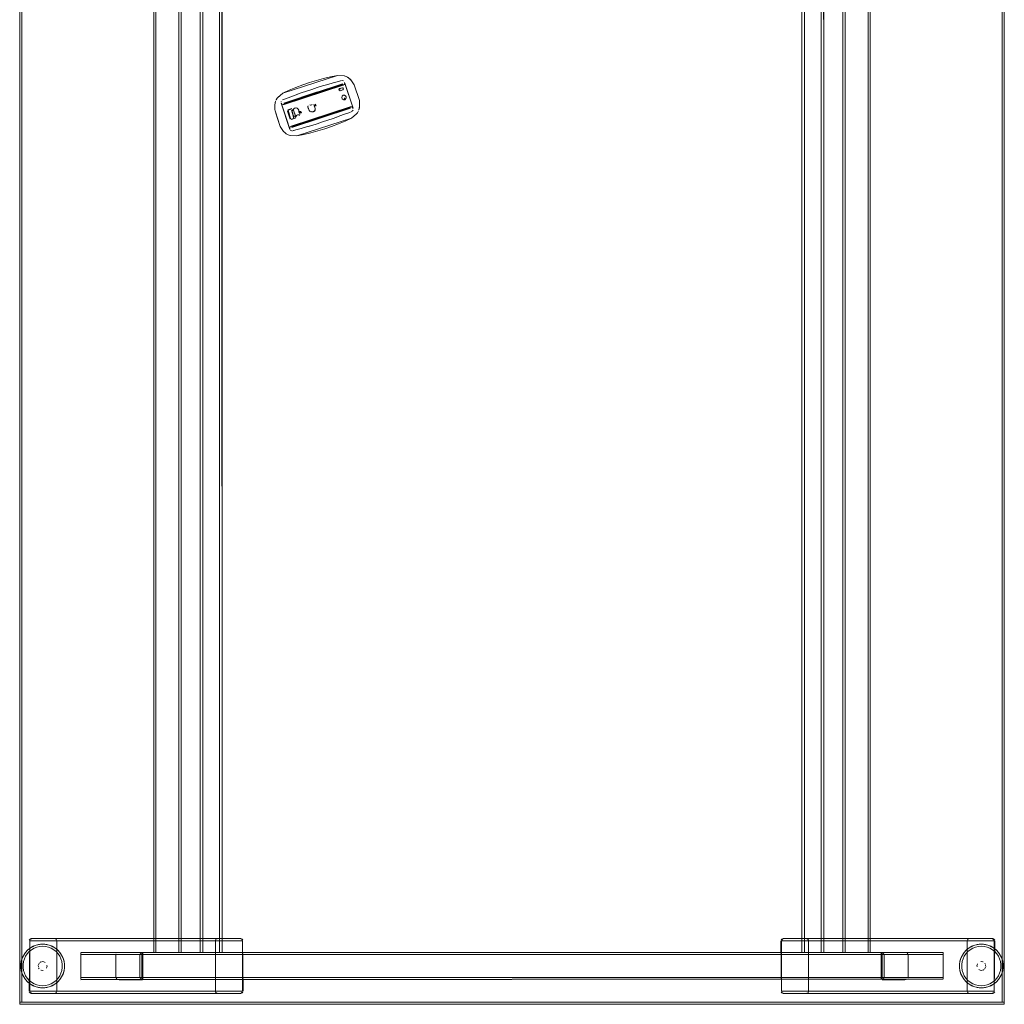
# Model space of a CAD drawing. Units: metres. Extents: x 7.3 to 18.2, y -11.2 to -1.2.
# Drawn here: x 9.3 to 10.2, y -8.1 to -7.2 of the extents above; entities that cross this region are included whole.
import ezdxf

# ---------------------------------------------------------------- set-up
doc = ezdxf.new("R2010")
doc.units = ezdxf.units.M
doc.header["$MEASUREMENT"] = 0

# ---------------------------------------------------------------- blocks, each defined once
blk = doc.blocks.new('ab7c6d27-a12c-450c-b6b2-7598f6c5cbed')
at = {"color": 18, "lineweight": 9, "true_color": 0x000000}
for p, q in [((9.40403, -6.33766), (9.40403, -8.04266)), ((9.42904, -8.04266), (9.42904, -6.33766)), ((10.03425, -6.33766), (10.03425, -8.04266)), ((10.05926, -8.04266), (10.05926, -6.33766)), ((9.58059, -7.24231), (9.57991, -7.24198)), ((9.55387, -7.25623), (9.52301, -7.26634)), ((9.5231, -7.26665), (9.55397, -7.25653)), ((9.57694, -7.24932), (9.52319, -7.26694)), ((9.52329, -7.26731), (9.57707, -7.24969)), ((9.52337, -7.26758), (9.57717, -7.24995)), ((9.57689, -7.24918), (9.55402, -7.25668)), ((9.57881, -7.24806), (9.57945, -7.25002)), ((9.57978, -7.25102), (9.58518, -7.26748)), ((9.52044, -7.26533), (9.52048, -7.26506)), ((9.57886, -7.2626), (9.57892, -7.26249)), ((9.52061, -7.26635), (9.52054, -7.26613)), ((9.52149, -7.26901), (9.52116, -7.26803)), ((9.52667, -7.27359), (9.52666, -7.2735)), ((9.52669, -7.27322), (9.52672, -7.27313)), ((9.52672, -7.27313), (9.52676, -7.27305)), ((9.58378, -7.27015), (9.53001, -7.28778)), ((9.58382, -7.27027), (9.53005, -7.28789)), ((9.53024, -7.28842), (9.58398, -7.27082)), ((9.53035, -7.28872), (9.58406, -7.27112)), ((9.54501, -7.2694), (9.54509, -7.26922)), ((9.54655, -7.27371), (9.5467, -7.27379)), ((9.54686, -7.27386), (9.5467, -7.27379)), ((9.54701, -7.27393), (9.54686, -7.27386)), ((9.54782, -7.27419), (9.54799, -7.27423)), ((9.54963, -7.27431), (9.54991, -7.27424)), ((9.55018, -7.27415), (9.54991, -7.27424)), ((9.56093, -7.27777), (9.58382, -7.27027)), ((9.58385, -7.2704), (9.56097, -7.27789)), ((9.56106, -7.27816), (9.58393, -7.27067)), ((9.53216, -7.28025), (9.5321, -7.28031)), ((9.53231, -7.27973), (9.53231, -7.27983)), ((9.53384, -7.27975), (9.53379, -7.27986)), ((9.52721, -7.28648), (9.52688, -7.28547)), ((9.52449, -7.2939), (9.5251, -7.29437)), ((10.17064, -8.03016), (10.17102, -8.0302)), ((10.16378, -8.03538), (10.1647, -8.03554)), ((9.28685, -8.04269), (9.28702, -8.04247)), ((9.28841, -8.04394), (9.2869, -8.04616)), ((9.39248, -8.04466), (9.3918, -8.04466)), ((9.39303, -8.04466), (9.39248, -8.04466)), ((9.39402, -8.04355), (9.39402, -8.04325)), ((9.40418, -8.04266), (9.40436, -8.04266)), ((9.42743, -8.04266), (9.42845, -8.04266)), ((9.46454, -8.04266), (9.46582, -8.04266)), ((10.01474, -8.04266), (10.01602, -8.04266)), ((10.03441, -8.04266), (10.03459, -8.04266)), ((10.05765, -8.04266), (10.05868, -8.04266)), ((10.06927, -8.04389), (10.06927, -8.04427)), ((9.2994, -8.05262), (9.29916, -8.05294)), ((9.32244, -8.05665), (9.3224, -8.05712)), ((10.14085, -8.05367), (10.14089, -8.0532)), ((10.16389, -8.0577), (10.16413, -8.05738)), ((9.3375, -8.06605), (9.3375, -8.06707)), ((9.39402, -8.06605), (9.39402, -8.06707)), ((9.39402, -8.06643), (9.39402, -8.06605)), ((10.06927, -8.06566), (10.06927, -8.06677)), ((10.06927, -8.06677), (10.06927, -8.06566)), ((10.06927, -8.06677), (10.06927, -8.06707)), ((10.07026, -8.06566), (10.07081, -8.06566)), ((10.07081, -8.06566), (10.07149, -8.06566)), ((10.12579, -8.06566), (10.12579, -8.06677)), ((10.12579, -8.06677), (10.12579, -8.06566)), ((10.17488, -8.06638), (10.17639, -8.06416)), ((9.29951, -8.07494), (9.29859, -8.07478)), ((10.17644, -8.06763), (10.17627, -8.06785)), ((9.29265, -8.08016), (9.29227, -8.08012))]:
    blk.add_line(p, q, dxfattribs=at)
for points in [[(9.28148, -8.08816), (9.28148, -6.29216), (9.28348, -6.29216), (9.28148, -6.29216), (9.28148, -8.08816), (9.28348, -8.08816), (9.28348, -6.29216), (9.28348, -8.08816)], [(9.28348, -8.08816), (9.28348, -6.29216), (10.17981, -6.29216), (9.28348, -6.29216), (9.28348, -8.08816), (10.17981, -8.08816), (10.17981, -6.29216), (10.17981, -8.08816)], [(10.17981, -8.08816), (10.17981, -6.29216), (10.18181, -6.29216), (10.17981, -6.29216), (10.17981, -8.08816), (10.18181, -8.08816), (10.18181, -6.29216), (10.18181, -8.08816)], [(9.57598, -7.24573)], [(9.57667, -7.24569)], [(9.57792, -7.24624)], [(9.57849, -7.24711)], [(9.55392, -7.25638), (9.57678, -7.24889), (9.52306, -7.2665)], [(9.55411, -7.25695), (9.57699, -7.24945), (9.52322, -7.26707)], [(9.55415, -7.25707), (9.57703, -7.24958), (9.52326, -7.26719)], [(9.55422, -7.25729), (9.52332, -7.26741), (9.57711, -7.24979)], [(9.55425, -7.25738), (9.57714, -7.24988), (9.52335, -7.2675)], [(9.57371, -7.25481)], [(9.57377, -7.25474)], [(9.57392, -7.25498)], [(9.57418, -7.25498)], [(9.57687, -7.25433), (9.57465, -7.25506), (9.57687, -7.25433)], [(9.57727, -7.25405)], [(9.51522, -7.26564), (9.5157, -7.26418)], [(9.52044, -7.2656)], [(9.52056, -7.2648)], [(9.52097, -7.26408)], [(9.52174, -7.26351), (9.52465, -7.26236), (9.5294, -7.26055), (9.52465, -7.26236), (9.52187, -7.26344)], [(9.52187, -7.26344), (9.52465, -7.26236), (9.52187, -7.26344)], [(9.52465, -7.26236), (9.5294, -7.26055), (9.53418, -7.2588), (9.5294, -7.26055)], [(9.57606, -7.26128), (9.57624, -7.2602), (9.57606, -7.26128)], [(9.57642, -7.26235), (9.5772, -7.26312)], [(9.5793, -7.25967), (9.57837, -7.25914), (9.57735, -7.25916), (9.57652, -7.25975), (9.57735, -7.25916), (9.57837, -7.25914), (9.5793, -7.25967)], [(9.57808, -7.26062)], [(9.57816, -7.26262)], [(9.57828, -7.26029)], [(9.57955, -7.26272), (9.57871, -7.2633), (9.57955, -7.26272)], [(9.57886, -7.25934)], [(9.57888, -7.26195)], [(9.57896, -7.26236)], [(9.57989, -7.26062), (9.5793, -7.25967), (9.57989, -7.26062), (9.57998, -7.26174), (9.57989, -7.26062)], [(9.57982, -7.26226)], [(9.57989, -7.26062), (9.57998, -7.26174)], [(9.52047, -7.26587)], [(9.52666, -7.2734)], [(9.52672, -7.27273)], [(9.52681, -7.27298)], [(9.52986, -7.27235)], [(9.56083, -7.27746), (9.52994, -7.28759), (9.58373, -7.26996)], [(9.56086, -7.27755), (9.52997, -7.28767), (9.58375, -7.27005)], [(9.53227, -7.27954), (9.53, -7.27261), (9.53227, -7.27954)], [(9.56102, -7.27803), (9.58389, -7.27053), (9.53014, -7.28814)], [(9.53103, -7.27145)], [(9.5339, -7.27914), (9.53159, -7.27208), (9.53387, -7.27902)], [(9.53918, -7.27527), (9.53857, -7.27423), (9.53743, -7.27393), (9.53776, -7.27506), (9.53894, -7.27532)], [(9.54492, -7.26984)], [(9.54496, -7.26954)], [(9.54498, -7.27029)], [(9.54516, -7.27071)], [(9.54535, -7.27095)], [(9.54575, -7.27218)], [(9.54576, -7.27251)], [(9.54578, -7.27193)], [(9.54589, -7.27299)], [(9.54766, -7.27415)], [(9.54815, -7.27425)], [(9.54906, -7.27436)], [(9.5495, -7.27433)], [(9.5499, -7.26706)], [(9.55081, -7.26854)], [(9.55144, -7.26807)], [(9.58619, -7.27319)], [(9.58652, -7.27162)], [(9.58655, -7.27189)], [(9.59177, -7.27185), (9.59206, -7.27032), (9.59219, -7.26845), (9.59214, -7.26953), (9.59194, -7.27109), (9.59155, -7.2726)], [(9.52085, -7.28966), (9.52148, -7.29055), (9.52085, -7.28966), (9.52025, -7.28876), (9.51968, -7.28783), (9.51731, -7.2806), (9.51968, -7.28783), (9.52025, -7.28876)], [(9.52917, -7.28094)], [(9.52945, -7.28136)], [(9.5299, -7.28134), (9.53334, -7.28022)], [(9.53364, -7.28004)], [(9.53372, -7.27996)], [(9.53391, -7.27952)], [(9.52872, -7.29084)], [(9.53004, -7.29175)], [(9.53031, -7.2918)], [(9.53403, -7.29097), (9.53115, -7.29173), (9.53403, -7.29097), (9.53893, -7.28961)], [(9.55407, -7.29178), (9.5604, -7.2898), (9.55407, -7.29178), (9.5477, -7.29359)], [(9.52894, -7.29616), (9.53489, -7.29646)], [(10.00232, -8.03075), (10.00287, -8.03177), (10.00233, -8.03075)], [(10.14851, -8.03075), (10.14795, -8.03177), (10.14849, -8.03075)], [(9.3375, -8.04281)], [(9.39402, -8.04281)], [(9.4287, -8.04266)], [(9.44673, -8.04266)], [(9.99693, -8.04266)], [(10.05893, -8.04266)], [(9.29857, -8.05594), (9.29851, -8.05477)], [(9.29966, -8.05233)], [(9.30503, -8.05207)], [(9.30582, -8.05738)], [(9.30602, -8.05327)], [(10.15727, -8.05705)], [(10.15747, -8.05294)], [(10.15826, -8.05207)], [(10.15891, -8.05163)], [(10.16002, -8.05124)], [(10.16269, -8.05163)], [(10.16473, -8.05438), (10.16478, -8.05555)], [(9.3006, -8.05869)], [(9.30327, -8.05908)], [(9.30438, -8.05869)], [(9.30503, -8.05825)], [(10.15826, -8.05825)], [(10.16363, -8.05799)], [(9.31478, -8.07957), (9.31534, -8.07855), (9.3148, -8.07957)], [(9.46097, -8.07957), (9.46042, -8.07855), (9.46096, -8.07957)], [(9.28148, -8.09016), (9.28148, -8.08816), (10.18181, -8.08816), (9.28148, -8.08816), (9.28148, -8.09016), (10.18181, -8.09016), (10.18181, -8.08816), (10.18181, -8.09016)]]:
    blk.add_lwpolyline(points, close=True, dxfattribs=at)
for points in [[(9.40526, -6.33766), (9.42703, -6.33766), (9.42703, -8.04266)], [(9.42743, -8.04266), (9.40603, -8.04266), (9.40603, -6.33766)], [(9.42845, -8.04266), (9.42703, -8.04266), (9.42703, -6.33766), (9.40603, -6.33766)], [(9.42703, -8.04266), (9.40603, -8.04266), (9.40603, -6.33766)], [(9.44654, -6.33766), (9.44654, -8.04266), (9.44659, -6.33766), (9.44809, -6.33766)], [(9.46405, -8.04266), (9.46405, -6.33766), (9.44855, -6.33766), (9.44696, -6.33766)], [(9.46454, -8.04266), (9.44904, -8.04266), (9.44904, -6.33766)], [(9.46544, -8.04266), (9.46405, -8.04266), (9.46405, -6.33766), (9.44904, -6.33766)], [(9.46405, -8.04266), (9.44904, -8.04266), (9.44904, -6.33766)], [(9.46544, -6.33766), (9.46655, -6.33766), (9.4665, -8.04266)], [(9.46613, -6.33766), (9.46655, -8.04266)], [(9.99674, -6.33766), (9.99674, -8.04266), (9.99679, -6.33766), (9.99828, -6.33766)], [(10.01425, -8.04266), (10.01425, -6.33766), (9.99875, -6.33766), (9.99716, -6.33766)], [(10.01474, -8.04266), (9.99924, -8.04266), (9.99924, -6.33766)], [(10.01564, -8.04266), (10.01425, -8.04266), (10.01425, -6.33766), (9.99924, -6.33766)], [(10.01425, -8.04266), (9.99924, -8.04266), (9.99924, -6.33766)], [(10.01564, -6.33766), (10.01675, -6.33766), (10.0167, -8.04266)], [(10.01633, -6.33766), (10.01675, -8.04266)], [(10.03549, -6.33766), (10.05726, -6.33766), (10.05726, -8.04266)], [(10.05765, -8.04266), (10.03626, -8.04266), (10.03626, -6.33766)], [(10.05868, -8.04266), (10.05726, -8.04266), (10.05726, -6.33766), (10.03626, -6.33766)], [(10.05726, -8.04266), (10.03626, -8.04266), (10.03626, -6.33766)], [(9.51717, -7.26155), (9.52208, -7.25742), (9.5721, -7.24103), (9.57805, -7.24133), (9.57905, -7.24163)], [(9.54031, -7.24984), (9.53411, -7.25215), (9.528, -7.2546), (9.53411, -7.25215), (9.54031, -7.24984), (9.54659, -7.24769), (9.55292, -7.24571), (9.55929, -7.2439)], [(9.57296, -7.24653), (9.57584, -7.24576), (9.57296, -7.24653), (9.56806, -7.24789), (9.57296, -7.24653), (9.57584, -7.24576), (9.57296, -7.24653), (9.56806, -7.24789), (9.56317, -7.2493), (9.56806, -7.24789), (9.56317, -7.2493), (9.5583, -7.25076), (9.55344, -7.25227), (9.5486, -7.25383), (9.54378, -7.25543), (9.53897, -7.25709), (9.5356, -7.25829)], [(9.54031, -7.24984), (9.54659, -7.24769), (9.55292, -7.24571), (9.55929, -7.2439), (9.56566, -7.24226), (9.5721, -7.24103), (9.56566, -7.24226)], [(9.55929, -7.2439), (9.56566, -7.24226), (9.55929, -7.2439), (9.55292, -7.24571), (9.54659, -7.24769), (9.54031, -7.24984)], [(9.57296, -7.24653), (9.56806, -7.24789), (9.56317, -7.2493), (9.5583, -7.25076), (9.56317, -7.2493)], [(9.56566, -7.24226), (9.5721, -7.24103), (9.57805, -7.24133), (9.57921, -7.24169), (9.58059, -7.24231), (9.58189, -7.24312)], [(9.57991, -7.24198), (9.5785, -7.24145), (9.5721, -7.24103)], [(9.5764, -7.24568), (9.57747, -7.24593)], [(9.5764, -7.24568), (9.57747, -7.24593)], [(9.57721, -7.25006), (9.57814, -7.24947), (9.57865, -7.24851), (9.57861, -7.24744), (9.58635, -7.27106)], [(9.57747, -7.24593)], [(9.57861, -7.24744)], [(9.57861, -7.24744), (9.58635, -7.27106), (9.58518, -7.26748)], [(9.57861, -7.24744)], [(9.58125, -7.2427), (9.5825, -7.24359)], [(9.58418, -7.24525), (9.58309, -7.24411), (9.58189, -7.24312)], [(9.5825, -7.24359), (9.58365, -7.24466), (9.58486, -7.24608), (9.58551, -7.24694)], [(9.58418, -7.24525), (9.58486, -7.24608), (9.58418, -7.24525), (9.58309, -7.24411)], [(9.58731, -7.24966), (9.58674, -7.24874), (9.58614, -7.24783), (9.58551, -7.24694), (9.58486, -7.24608), (9.58551, -7.24694), (9.58614, -7.24783), (9.58674, -7.24874), (9.58731, -7.24966), (9.58674, -7.24874), (9.58614, -7.24783), (9.58551, -7.24694)], [(9.52208, -7.25742), (9.528, -7.2546), (9.52208, -7.25742), (9.51747, -7.26118), (9.51684, -7.26202), (9.516, -7.26348)], [(9.52987, -7.2874), (9.5289, -7.28802), (9.52836, -7.28902), (9.52841, -7.29013), (9.52061, -7.26635), (9.52123, -7.26728), (9.52225, -7.26777), (9.52341, -7.26769), (9.57721, -7.25006)], [(9.52208, -7.25742), (9.528, -7.2546), (9.53411, -7.25215), (9.54031, -7.24984)], [(9.57721, -7.25006), (9.52341, -7.26769)], [(9.5356, -7.25829), (9.53418, -7.2588), (9.53897, -7.25709), (9.54378, -7.25543), (9.53897, -7.25709), (9.53418, -7.2588), (9.5294, -7.26055), (9.53418, -7.2588), (9.53897, -7.25709)], [(9.56317, -7.2493), (9.5583, -7.25076), (9.55344, -7.25227), (9.5583, -7.25076), (9.55344, -7.25227), (9.5486, -7.25383), (9.54378, -7.25543), (9.5486, -7.25383), (9.55344, -7.25227), (9.5486, -7.25383), (9.54378, -7.25543), (9.53897, -7.25709)], [(9.57418, -7.25498), (9.57337, -7.25409), (9.574, -7.25306), (9.57621, -7.25233), (9.57732, -7.25279)], [(9.57351, -7.25433)], [(9.57687, -7.25433), (9.57465, -7.25506), (9.57354, -7.2546)], [(9.57488, -7.25338), (9.57383, -7.25326)], [(9.57383, -7.25326)], [(9.57732, -7.25279), (9.57646, -7.25229), (9.574, -7.25306)], [(9.57749, -7.25331), (9.57694, -7.25242), (9.574, -7.25306)], [(9.57425, -7.25312)], [(9.57462, -7.25496)], [(9.57462, -7.25496)], [(9.57488, -7.25338)], [(9.57518, -7.25404)], [(9.57687, -7.25433), (9.57749, -7.25331)], [(9.5787, -7.24824), (9.57832, -7.24925)], [(9.57945, -7.25002), (9.58518, -7.26748), (9.58248, -7.25925)], [(9.59219, -7.26629), (9.59221, -7.26737), (9.59219, -7.26629), (9.59214, -7.2652), (9.59205, -7.26411), (9.58731, -7.24966), (9.59205, -7.26411), (9.59214, -7.2652)], [(9.58731, -7.24966), (9.59205, -7.26411), (9.59214, -7.2652)], [(9.51505, -7.2664), (9.51544, -7.2649)], [(9.516, -7.26348), (9.51674, -7.26216), (9.51747, -7.26118), (9.52208, -7.25742)], [(9.516, -7.26348), (9.51674, -7.26216)], [(9.52066, -7.26454)], [(9.52097, -7.26408)], [(9.5769, -7.25939), (9.57786, -7.25908), (9.5769, -7.25939), (9.57624, -7.2602), (9.57606, -7.26128), (9.57642, -7.26235), (9.5772, -7.26312), (9.57821, -7.26339)], [(9.57624, -7.2602), (9.5769, -7.25939), (9.57624, -7.2602), (9.57606, -7.26128)], [(9.57624, -7.2602), (9.57606, -7.26128), (9.57642, -7.26235)], [(9.57618, -7.26184)], [(9.5769, -7.25939), (9.57786, -7.25908), (9.57886, -7.25934), (9.57965, -7.26011), (9.58, -7.26118), (9.57982, -7.26226), (9.57917, -7.26307), (9.57821, -7.26339)], [(9.5772, -7.26312)], [(9.57739, -7.26044)], [(9.57739, -7.26044)], [(9.57871, -7.2633), (9.57955, -7.26272), (9.57871, -7.2633), (9.57769, -7.26333)], [(9.57871, -7.2633), (9.57769, -7.26333)], [(9.57775, -7.25962)], [(9.57797, -7.26068)], [(9.57797, -7.26068)], [(9.57865, -7.26275), (9.5781, -7.26186)], [(9.57826, -7.26001)], [(9.57831, -7.26171)], [(9.57886, -7.2626), (9.57843, -7.26169)], [(9.57852, -7.26277)], [(9.57865, -7.26275)], [(9.59219, -7.26629), (9.59214, -7.2652), (9.59219, -7.26629), (9.59221, -7.26737), (9.59219, -7.26845), (9.59221, -7.26737), (9.59219, -7.26845)], [(9.51968, -7.28783), (9.51494, -7.27338), (9.51485, -7.27229), (9.5148, -7.27121), (9.51478, -7.27012), (9.5148, -7.26904)], [(9.51731, -7.2806), (9.51494, -7.27338), (9.51485, -7.27229), (9.5148, -7.27121), (9.51478, -7.27012), (9.5148, -7.26904)], [(9.51731, -7.2806), (9.51494, -7.27338), (9.51485, -7.27229), (9.5148, -7.27121), (9.51478, -7.27012), (9.5148, -7.26904)], [(9.5148, -7.26904), (9.51485, -7.26796), (9.51505, -7.2664), (9.51485, -7.26796), (9.5148, -7.26904), (9.51485, -7.26796), (9.51505, -7.2664)], [(9.52858, -7.29061), (9.52061, -7.26635), (9.52116, -7.26803)], [(9.52123, -7.26728), (9.52061, -7.26635)], [(9.52149, -7.26901), (9.52688, -7.28547), (9.52181, -7.27001), (9.52451, -7.27824)], [(9.52181, -7.27001), (9.52841, -7.29013)], [(9.52197, -7.2677)], [(9.52283, -7.2678)], [(9.52644, -7.2735)], [(9.52644, -7.2735), (9.52877, -7.28069)], [(9.52648, -7.27313)], [(9.52895, -7.28103), (9.52649, -7.27375)], [(9.52658, -7.27291)], [(9.52905, -7.2808), (9.5267, -7.27369)], [(9.5267, -7.27369), (9.52897, -7.28062)], [(9.52681, -7.27266), (9.53046, -7.27143)], [(9.52694, -7.27286), (9.52897, -7.28062)], [(9.53046, -7.27143), (9.52702, -7.27256)], [(9.52914, -7.27212), (9.5271, -7.27278), (9.52914, -7.27212), (9.5271, -7.27278)], [(9.5296, -7.28751), (9.58367, -7.26977)], [(9.52973, -7.27222)], [(9.58645, -7.27136), (9.58595, -7.27036), (9.58504, -7.26977), (9.58394, -7.2697), (9.52987, -7.2874)], [(9.53203, -7.28037), (9.53, -7.27261)], [(9.56116, -7.27846), (9.5303, -7.28857), (9.58402, -7.27097)], [(9.53052, -7.27378), (9.5306, -7.27489), (9.53118, -7.27577), (9.53129, -7.27678), (9.53163, -7.27783)], [(9.53233, -7.27833), (9.53154, -7.2777), (9.5313, -7.27663), (9.5311, -7.27561), (9.53053, -7.27473), (9.53054, -7.27371), (9.53105, -7.27278), (9.53177, -7.27195)], [(9.53735, -7.27765), (9.53762, -7.27649), (9.53739, -7.27528), (9.53673, -7.27426), (9.5367, -7.27297), (9.53615, -7.2718), (9.53517, -7.27101), (9.53398, -7.27084), (9.53283, -7.27114), (9.53187, -7.27186), (9.53115, -7.27263), (9.5306, -7.27356)], [(9.53133, -7.27165)], [(9.53155, -7.27196)], [(9.53187, -7.27186), (9.53283, -7.27114)], [(9.53339, -7.27093), (9.53458, -7.27087), (9.5357, -7.27135)], [(9.53619, -7.27187), (9.5367, -7.27297), (9.53673, -7.27426)], [(9.53673, -7.27426), (9.53739, -7.27528), (9.53762, -7.27649)], [(9.5372, -7.27396), (9.53836, -7.27411), (9.53928, -7.27494)], [(9.53918, -7.27527), (9.53798, -7.27519), (9.53721, -7.27451)], [(9.54493, -7.26999), (9.54527, -7.26888)], [(9.54701, -7.27393), (9.54606, -7.27328), (9.54575, -7.27218), (9.54555, -7.27119), (9.54498, -7.27029)], [(9.54527, -7.26888)], [(9.54527, -7.26888)], [(9.54555, -7.27119)], [(9.5456, -7.27127)], [(9.54572, -7.27159)], [(9.54574, -7.27168)], [(9.54574, -7.27168)], [(9.54581, -7.2681)], [(9.54641, -7.27362)], [(9.54641, -7.27362)], [(9.54785, -7.26829), (9.54686, -7.26803), (9.54785, -7.26829)], [(9.54686, -7.26803)], [(9.54849, -7.26812), (9.54718, -7.26819)], [(9.54733, -7.27405), (9.54832, -7.27428)], [(9.54785, -7.26829), (9.54902, -7.2677)], [(9.54818, -7.26824)], [(9.54848, -7.27429), (9.54963, -7.27431)], [(9.54921, -7.26742)], [(9.55029, -7.26748)], [(9.55137, -7.27326), (9.55044, -7.27403)], [(9.55108, -7.26992), (9.55087, -7.26883), (9.55046, -7.26772)], [(9.55046, -7.26772)], [(9.5509, -7.26912)], [(9.55092, -7.27372), (9.55163, -7.27281), (9.5518, -7.27161), (9.55144, -7.27042), (9.5518, -7.27161)], [(9.55108, -7.26992)], [(9.5511, -7.26924)], [(9.55113, -7.26949), (9.55131, -7.26828)], [(9.55113, -7.26949)], [(9.55173, -7.27252), (9.55113, -7.27353)], [(9.55173, -7.27252), (9.55176, -7.2713), (9.55128, -7.27016)], [(9.55241, -7.26749), (9.55144, -7.26807)], [(9.5518, -7.27161), (9.55163, -7.27281)], [(9.55163, -7.27281)], [(9.55243, -7.26822), (9.55194, -7.26927)], [(9.55231, -7.26868)], [(9.55231, -7.26868)], [(9.55241, -7.26749)], [(9.58234, -7.27514), (9.57759, -7.27694), (9.58234, -7.27514), (9.58512, -7.27405)], [(9.58234, -7.27514), (9.58512, -7.27405), (9.58234, -7.27514), (9.58512, -7.27405)], [(9.58422, -7.26966)], [(9.58478, -7.2697)], [(9.58554, -7.27001)], [(9.58561, -7.27378), (9.58633, -7.27295)], [(9.58561, -7.27378), (9.58633, -7.27295)], [(9.58595, -7.27036)], [(9.58634, -7.27293)], [(9.58645, -7.27136)], [(9.59025, -7.27534), (9.58952, -7.27631), (9.59025, -7.27534), (9.59099, -7.27402)], [(9.59025, -7.27534), (9.59099, -7.27402)], [(9.59129, -7.27332), (9.59064, -7.27469)], [(9.59219, -7.26845), (9.59214, -7.26953), (9.59194, -7.27109), (9.59155, -7.2726)], [(9.52895, -7.28103)], [(9.52923, -7.28127)], [(9.52983, -7.28111), (9.53187, -7.28044), (9.52983, -7.28111), (9.53187, -7.28044)], [(9.53215, -7.27824), (9.53326, -7.27868)], [(9.53228, -7.28001)], [(9.53228, -7.28001)], [(9.53423, -7.27888), (9.53307, -7.27863)], [(9.53403, -7.27886), (9.53455, -7.27782), (9.53539, -7.27715)], [(9.53536, -7.27715), (9.53455, -7.27782), (9.53423, -7.27888)], [(9.53489, -7.29646), (9.58491, -7.28007), (9.57899, -7.2829), (9.57288, -7.28534), (9.56668, -7.28765)], [(9.53675, -7.27721), (9.5357, -7.27706), (9.53675, -7.27721)], [(9.53675, -7.27721)], [(9.56321, -7.28206), (9.55839, -7.28367), (9.55355, -7.28523), (9.55839, -7.28367), (9.56321, -7.28206), (9.55839, -7.28367), (9.55355, -7.28523), (9.54869, -7.28674), (9.55355, -7.28523), (9.55839, -7.28367), (9.56321, -7.28206), (9.56802, -7.2804), (9.56321, -7.28206), (9.56802, -7.2804), (9.57139, -7.2792)], [(9.56321, -7.28206), (9.56802, -7.2804), (9.57281, -7.2787), (9.57759, -7.27694)], [(9.57139, -7.2792), (9.57281, -7.2787), (9.56802, -7.2804), (9.57281, -7.2787), (9.57759, -7.27694), (9.57281, -7.2787), (9.57759, -7.27694), (9.58234, -7.27514), (9.57759, -7.27694)], [(9.59025, -7.27534), (9.58952, -7.27631), (9.58491, -7.28007), (9.57899, -7.2829), (9.57288, -7.28534), (9.57899, -7.2829), (9.58491, -7.28007), (9.58952, -7.27631), (9.58491, -7.28007)], [(9.52213, -7.29141), (9.52148, -7.29055), (9.52213, -7.29141), (9.52281, -7.29225), (9.52213, -7.29141), (9.52148, -7.29055), (9.52085, -7.28966), (9.52025, -7.28876), (9.51968, -7.28783)], [(9.5239, -7.29339), (9.52281, -7.29225), (9.52213, -7.29141)], [(9.5251, -7.29437), (9.5264, -7.29518), (9.5251, -7.29437), (9.5239, -7.29339), (9.52281, -7.29225), (9.5239, -7.29339)], [(9.52841, -7.29013), (9.52836, -7.28902), (9.5289, -7.28802)], [(9.52841, -7.29013)], [(9.52907, -7.29125)], [(9.52907, -7.29125), (9.53004, -7.29175)], [(9.53004, -7.29175), (9.52907, -7.29125)], [(9.53087, -7.29179), (9.53403, -7.29097), (9.53893, -7.28961), (9.54382, -7.2882), (9.54869, -7.28674), (9.55355, -7.28523), (9.54869, -7.28674)], [(9.53101, -7.29176)], [(9.54526, -7.28776), (9.54382, -7.2882), (9.53893, -7.28961), (9.53403, -7.29097), (9.53115, -7.29173)], [(9.56668, -7.28765), (9.5604, -7.2898), (9.56668, -7.28765), (9.57288, -7.28534), (9.56668, -7.28765), (9.5604, -7.2898), (9.55407, -7.29178), (9.5477, -7.29359), (9.54133, -7.29524), (9.53489, -7.29646), (9.54133, -7.29524), (9.5477, -7.29359)], [(9.54526, -7.28776), (9.54869, -7.28674), (9.54382, -7.2882), (9.53893, -7.28961), (9.54382, -7.2882), (9.54869, -7.28674)], [(9.52708, -7.29552), (9.52574, -7.2948)], [(9.53489, -7.29646), (9.52894, -7.29616), (9.52778, -7.29581), (9.5264, -7.29518), (9.52778, -7.29581)], [(9.52778, -7.29581)], [(9.5477, -7.29359), (9.54133, -7.29524), (9.53489, -7.29646)], [(9.29021, -8.03139), (9.29095, -8.0305), (9.29208, -8.03016)], [(9.29125, -8.03075), (9.29071, -8.03177), (9.29067, -8.07816)], [(9.29125, -8.03075)], [(9.29265, -8.03016), (9.29155, -8.0305)], [(9.29189, -8.03031), (9.46236, -8.03016)], [(9.3145, -8.0305), (9.3134, -8.03016), (9.29208, -8.03016)], [(9.31447, -8.0305), (9.31335, -8.03016), (9.29265, -8.03016)], [(9.29265, -8.03016), (9.3134, -8.03016)], [(9.46042, -8.03177), (9.46096, -8.03075), (9.46197, -8.0302), (9.48311, -8.03016), (9.3134, -8.03016)], [(9.31379, -8.0302), (9.3148, -8.03075)], [(9.31478, -8.03075)], [(9.46097, -8.03075)], [(9.46126, -8.0305), (9.46235, -8.03016), (9.48367, -8.03016)], [(9.46128, -8.0305), (9.4624, -8.03016), (9.4831, -8.03016)], [(9.4831, -8.03016), (9.4842, -8.0305)], [(9.48311, -8.03016), (9.4842, -8.0305)], [(9.48555, -8.03139), (9.4848, -8.0305), (9.48367, -8.03016)], [(9.4842, -8.0305)], [(9.97849, -8.0305), (9.97774, -8.03139)], [(9.97909, -8.0305), (9.97836, -8.03139)], [(9.97849, -8.0305), (9.97962, -8.03016)], [(9.97909, -8.0305), (9.98019, -8.03016)], [(9.97909, -8.0305), (9.98018, -8.03016)], [(9.97962, -8.03016), (10.00089, -8.03016), (10.00203, -8.0305)], [(10.14849, -8.03075), (10.1495, -8.0302), (9.98018, -8.03016), (10.00093, -8.03016)], [(10.00132, -8.0302), (9.98019, -8.03016)], [(10.14989, -8.03016), (10.17064, -8.03016), (10.00093, -8.03016)], [(10.00276, -8.03139), (10.00203, -8.0305)], [(10.17121, -8.03016), (10.14994, -8.03016), (10.14879, -8.0305)], [(10.14951, -8.0302), (10.17064, -8.03016)], [(10.17174, -8.0305), (10.17064, -8.03016)], [(10.17204, -8.03075), (10.17102, -8.0302)], [(10.17234, -8.0305), (10.17121, -8.03016)], [(10.17174, -8.0305), (10.17247, -8.03139)], [(10.17234, -8.0305), (10.17308, -8.03139)], [(9.29306, -8.03752), (9.29483, -8.03668), (9.29668, -8.03602), (9.29381, -8.03714), (9.29122, -8.03864), (9.28888, -8.0405), (9.28685, -8.04269), (9.28516, -8.04516), (9.28387, -8.04785)], [(9.28585, -8.04405), (9.28702, -8.04247), (9.28834, -8.04102), (9.2898, -8.0397)], [(9.3103, -8.03894), (9.3078, -8.03796), (9.30517, -8.03736), (9.30249, -8.03716), (9.29981, -8.03736), (9.29718, -8.03796), (9.29468, -8.03894), (9.29235, -8.04029), (9.29024, -8.04197), (9.28841, -8.04394)], [(9.29137, -8.03853), (9.2898, -8.0397), (9.28888, -8.0405)], [(9.29306, -8.03752), (9.29137, -8.03853), (9.2898, -8.0397)], [(9.29067, -8.07816), (9.29067, -8.03216), (9.29005, -8.07816)], [(9.29021, -8.03139)], [(9.29101, -8.03105), (9.29067, -8.03216)], [(9.46038, -8.03216), (9.46038, -8.07816), (9.29067, -8.07816), (9.29101, -8.07927)], [(9.29067, -8.03216), (9.46038, -8.03216)], [(9.29306, -8.03752), (9.29483, -8.03668), (9.29659, -8.03605)], [(9.30547, -8.03538), (9.30249, -8.03516), (9.29951, -8.03538), (9.29659, -8.03605), (9.29859, -8.03554), (9.30053, -8.03526)], [(9.30053, -8.03526), (9.29951, -8.03538)], [(9.30053, -8.03526), (9.30249, -8.03516), (9.30445, -8.03526), (9.30639, -8.03554)], [(9.30053, -8.03526), (9.30249, -8.03516), (9.30445, -8.03526), (9.30547, -8.03538)], [(9.30547, -8.03538), (9.30839, -8.03605), (9.31117, -8.03714), (9.31376, -8.03864)], [(9.30639, -8.03554), (9.3083, -8.03602), (9.31015, -8.03668)], [(9.31192, -8.03752), (9.31015, -8.03668), (9.30839, -8.03605)], [(9.31796, -8.04247), (9.31664, -8.04102), (9.31518, -8.0397), (9.31361, -8.03853), (9.31192, -8.03752), (9.31015, -8.03668)], [(9.3103, -8.03894), (9.31263, -8.04029), (9.31474, -8.04197)], [(9.31361, -8.03853), (9.31518, -8.0397)], [(9.31813, -8.04269), (9.3161, -8.0405), (9.31376, -8.03864)], [(9.31504, -8.03105)], [(9.31538, -8.03216), (9.31504, -8.03105)], [(9.31518, -8.0397), (9.3161, -8.0405)], [(9.31522, -8.03139)], [(9.31537, -8.07816), (9.31537, -8.03216)], [(9.48508, -8.07816), (9.48508, -8.03216), (9.31538, -8.03216), (9.31538, -8.07816), (9.48508, -8.07816), (9.48475, -8.07927)], [(9.46038, -8.07816), (9.46038, -8.03216)], [(9.46053, -8.03139)], [(9.46071, -8.03105)], [(9.48475, -8.03105), (9.48508, -8.03216)], [(9.48475, -8.03105), (9.48508, -8.03216)], [(9.48508, -8.07816), (9.48508, -8.03216), (9.4857, -8.07816)], [(9.48555, -8.03139)], [(9.97821, -8.03216), (9.97821, -8.07816), (9.97759, -8.03216)], [(9.97763, -8.03177)], [(9.97821, -8.03216), (9.97821, -8.07816), (10.14791, -8.07816), (10.14791, -8.03216), (9.97821, -8.03216), (9.97854, -8.03105)], [(9.97854, -8.03105)], [(10.00291, -8.07816), (10.00291, -8.03216), (10.17262, -8.03216), (10.17228, -8.03105)], [(10.00291, -8.03216), (10.00291, -8.07816)], [(10.00291, -8.03216)], [(10.14516, -8.04269), (10.14719, -8.0405), (10.14953, -8.03864), (10.15212, -8.03714), (10.1549, -8.03605), (10.1569, -8.03554), (10.15884, -8.03526)], [(10.14533, -8.04247), (10.14665, -8.04102), (10.14811, -8.0397), (10.14969, -8.03853)], [(10.14811, -8.0397), (10.14719, -8.0405)], [(10.14791, -8.03216)], [(10.14792, -8.03216), (10.14792, -8.07816)], [(10.14806, -8.03139)], [(10.14969, -8.03853), (10.14811, -8.0397)], [(10.17349, -8.0397), (10.17192, -8.03853), (10.17023, -8.03752), (10.16846, -8.03668), (10.16661, -8.03602), (10.16378, -8.03538), (10.1608, -8.03516), (10.15782, -8.03538), (10.1549, -8.03605), (10.15314, -8.03668), (10.15137, -8.03752), (10.14969, -8.03853)], [(10.1608, -8.03716), (10.15812, -8.03736), (10.15549, -8.03796), (10.15299, -8.03894), (10.15066, -8.04029)], [(10.15137, -8.03752), (10.15314, -8.03668), (10.1549, -8.03605)], [(10.15884, -8.03526), (10.15782, -8.03538)], [(10.1647, -8.03554), (10.16276, -8.03526), (10.1608, -8.03516), (10.15884, -8.03526)], [(10.16378, -8.03538), (10.16276, -8.03526), (10.1608, -8.03516), (10.15884, -8.03526)], [(10.17639, -8.04616), (10.17488, -8.04394), (10.17305, -8.04197), (10.17094, -8.04029), (10.16861, -8.03894), (10.16611, -8.03796), (10.16348, -8.03736), (10.1608, -8.03716)], [(10.1647, -8.03554), (10.1667, -8.03605), (10.16948, -8.03714), (10.17207, -8.03864), (10.17441, -8.0405), (10.17644, -8.04269), (10.17813, -8.04516)], [(10.17023, -8.03752), (10.16846, -8.03668), (10.1667, -8.03605)], [(10.17192, -8.03853), (10.17349, -8.0397)], [(10.17204, -8.07957), (10.17258, -8.07855), (10.17262, -8.03216)], [(10.17262, -8.03216), (10.17262, -8.07816), (10.17324, -8.03216)], [(10.1732, -8.03177)], [(10.17995, -8.04935), (10.17928, -8.04751), (10.17845, -8.04573), (10.17744, -8.04405), (10.17627, -8.04247), (10.17495, -8.04102), (10.17349, -8.0397)], [(10.17349, -8.0397), (10.17441, -8.0405)], [(9.28585, -8.04405), (9.28484, -8.04573), (9.28401, -8.04751), (9.28334, -8.04935), (9.28287, -8.05126), (9.28258, -8.0532), (9.28248, -8.05516), (9.28258, -8.05712)], [(9.28254, -8.05665), (9.28254, -8.05367), (9.28298, -8.05071), (9.28387, -8.04785)], [(9.28401, -8.04751), (9.28334, -8.04935)], [(9.2869, -8.04616), (9.28573, -8.04858), (9.28493, -8.05115), (9.28453, -8.05381)], [(9.28484, -8.04573), (9.28585, -8.04405), (9.28685, -8.04269)], [(9.31474, -8.04197), (9.31657, -8.04394), (9.31808, -8.04616), (9.31925, -8.04858)], [(9.31796, -8.04247), (9.31912, -8.04405), (9.32013, -8.04573), (9.32097, -8.04751)], [(9.31912, -8.04405), (9.31813, -8.04269)], [(9.31813, -8.04269), (9.31982, -8.04516), (9.32111, -8.04785)], [(9.32013, -8.04573), (9.31912, -8.04405)], [(9.32045, -8.05651), (9.32045, -8.05381), (9.32004, -8.05115), (9.31925, -8.04858)], [(9.32211, -8.05126), (9.32164, -8.04935), (9.32097, -8.04751)], [(9.32211, -8.05126), (9.32164, -8.04935), (9.32111, -8.04785)], [(9.32111, -8.04785), (9.322, -8.05071), (9.32244, -8.05367)], [(10.12579, -8.04266), (9.3375, -8.04266), (10.12579, -8.0427), (10.12579, -8.04389)], [(9.3375, -8.06566), (10.12579, -8.06566), (10.12579, -8.04281)], [(9.3375, -8.04325), (9.3375, -8.04427)], [(9.3375, -8.04427), (9.3375, -8.04325)], [(9.3375, -8.06605), (9.3375, -8.04466), (10.12579, -8.04466)], [(9.3375, -8.06677), (9.3375, -8.06566), (10.12579, -8.06566), (10.12579, -8.04466)], [(9.3375, -8.06566), (9.3375, -8.04466), (10.12579, -8.04466)], [(9.3918, -8.04466), (9.36944, -8.04466), (9.36944, -8.06566)], [(9.39149, -8.04466), (9.39149, -8.06566), (9.36944, -8.06566)], [(9.3695, -8.04427)], [(9.3695, -8.04427), (9.39402, -8.04466)], [(9.37135, -8.04281), (9.37035, -8.04325)], [(9.37135, -8.04281), (9.37254, -8.04266), (9.39331, -8.04266)], [(9.39402, -8.043), (9.37254, -8.04266)], [(9.39149, -8.04466), (9.3918, -8.04355)], [(9.39262, -8.04281), (9.3918, -8.04355)], [(9.39303, -8.04466), (9.39331, -8.04325)], [(9.39331, -8.04325)], [(9.39331, -8.04466), (9.39402, -8.06605), (9.39402, -8.04466)], [(9.39331, -8.04466), (9.39331, -8.06566)], [(10.06927, -8.04266), (9.39402, -8.04266), (10.06927, -8.0427), (10.06927, -8.04389)], [(9.39402, -8.06566), (10.06927, -8.06566), (10.06927, -8.04281)], [(9.39402, -8.04325), (9.39402, -8.04427)], [(9.39402, -8.04427), (9.39402, -8.04325)], [(9.39402, -8.04427)], [(9.39402, -8.06605), (9.39402, -8.04466), (10.06927, -8.04466)], [(9.39402, -8.06677), (9.39402, -8.06566), (10.06927, -8.06566), (10.06927, -8.04466)], [(9.39402, -8.06566), (9.39402, -8.04466), (10.06927, -8.04466)], [(9.40461, -8.04266), (9.40564, -8.04266)], [(9.40564, -8.04266), (9.40461, -8.04266)], [(9.44727, -8.04266), (9.44855, -8.04266)], [(9.44855, -8.04266), (9.44727, -8.04266)], [(9.4665, -8.04266), (9.46544, -8.04266)], [(9.99747, -8.04266), (9.99875, -8.04266)], [(9.99875, -8.04266), (9.99747, -8.04266)], [(10.0167, -8.04266), (10.01564, -8.04266)], [(10.03484, -8.04266), (10.03587, -8.04266)], [(10.03587, -8.04266), (10.03484, -8.04266)], [(10.09075, -8.04266), (10.06927, -8.0427)], [(10.06927, -8.04355), (10.06998, -8.04266)], [(10.06927, -8.04325)], [(10.06998, -8.06566), (10.06927, -8.04427), (10.06927, -8.06566)], [(10.06998, -8.04266), (10.09075, -8.04266), (10.09194, -8.04281), (10.09294, -8.04325), (10.09372, -8.04408)], [(10.06998, -8.0427)], [(10.06998, -8.04325), (10.06998, -8.04466), (10.09385, -8.04466)], [(10.06998, -8.06566), (10.06998, -8.04466)], [(10.07054, -8.04466), (10.0718, -8.04466)], [(10.07149, -8.04355), (10.07067, -8.04281)], [(10.07067, -8.04281)], [(10.07149, -8.04355), (10.0718, -8.04466)], [(10.07149, -8.06566), (10.09385, -8.06566), (10.09385, -8.04466)], [(10.0718, -8.06566), (10.0718, -8.04466), (10.09385, -8.04466)], [(10.09383, -8.04446)], [(10.14118, -8.05906), (10.14089, -8.05712), (10.14079, -8.05516), (10.14089, -8.0532), (10.14118, -8.05126), (10.14165, -8.04935), (10.14232, -8.04751), (10.14316, -8.04573), (10.14417, -8.04405), (10.14533, -8.04247)], [(10.14218, -8.04785), (10.14129, -8.05071), (10.14085, -8.05367), (10.14085, -8.05665)], [(10.14232, -8.04751), (10.14165, -8.04935), (10.14129, -8.05071)], [(10.14516, -8.04269), (10.14347, -8.04516), (10.14218, -8.04785)], [(10.14284, -8.05381), (10.14325, -8.05115), (10.14404, -8.04858)], [(10.14316, -8.04573), (10.14417, -8.04405)], [(10.15066, -8.04029), (10.14855, -8.04197), (10.14672, -8.04394), (10.14521, -8.04616), (10.14404, -8.04858)], [(10.14417, -8.04405), (10.14516, -8.04269)], [(10.17627, -8.04247), (10.17744, -8.04405)], [(10.17639, -8.04616), (10.17756, -8.04858), (10.17836, -8.05115), (10.17876, -8.05381), (10.17876, -8.05651)], [(10.17845, -8.04573), (10.17744, -8.04405)], [(10.18075, -8.05367), (10.18031, -8.05071), (10.17942, -8.04785), (10.17813, -8.04516)], [(10.17928, -8.04751), (10.17995, -8.04935)], [(9.28258, -8.0532), (9.28248, -8.05516), (9.28254, -8.05665)], [(9.28254, -8.05665), (9.28298, -8.05961), (9.28387, -8.06247), (9.28516, -8.06516)], [(9.28334, -8.06097), (9.28287, -8.05906), (9.28258, -8.05712)], [(9.28287, -8.05126), (9.28334, -8.04935)], [(9.2869, -8.06416), (9.28573, -8.06174), (9.28493, -8.05917), (9.28453, -8.05651), (9.28453, -8.05381)], [(9.29916, -8.05294), (9.29866, -8.054)], [(9.29916, -8.05294), (9.29866, -8.054)], [(9.29866, -8.054)], [(9.29879, -8.05669), (9.2994, -8.0577)], [(9.29879, -8.05669), (9.2994, -8.0577)], [(9.29995, -8.05207), (9.30096, -8.05146)], [(9.3006, -8.05163)], [(9.30249, -8.05116), (9.30133, -8.05133), (9.30249, -8.05116)], [(9.30249, -8.05116), (9.30365, -8.05133)], [(9.30365, -8.05133), (9.30471, -8.05183)], [(9.30471, -8.05183), (9.30365, -8.05133)], [(9.30641, -8.05594), (9.30602, -8.05705)], [(9.30602, -8.05705), (9.30641, -8.05594)], [(9.30641, -8.05438), (9.30647, -8.05555)], [(9.30641, -8.05438), (9.30647, -8.05555)], [(9.32211, -8.05126), (9.3224, -8.0532), (9.3225, -8.05516), (9.3224, -8.05712), (9.32211, -8.05906), (9.32164, -8.06097), (9.32097, -8.06281), (9.32013, -8.06459), (9.31912, -8.06627), (9.31796, -8.06785)], [(9.32045, -8.05651), (9.32004, -8.05917), (9.31925, -8.06174)], [(9.32111, -8.06247), (9.322, -8.05961), (9.32244, -8.05665), (9.32244, -8.05367)], [(9.32244, -8.05665), (9.3225, -8.05516), (9.32244, -8.05367)], [(10.14085, -8.05367), (10.14079, -8.05516), (10.14085, -8.05665)], [(10.14218, -8.06247), (10.14129, -8.05961), (10.14085, -8.05665)], [(10.14284, -8.05381), (10.14284, -8.05651), (10.14325, -8.05917), (10.14404, -8.06174)], [(10.15688, -8.05594), (10.15682, -8.05477)], [(10.15688, -8.05594), (10.15682, -8.05477)], [(10.15727, -8.05327), (10.15688, -8.05438)], [(10.15688, -8.05438), (10.15727, -8.05327)], [(10.16158, -8.05124), (10.16041, -8.05118)], [(10.16119, -8.05118), (10.16233, -8.05146)], [(10.16233, -8.05146)], [(10.16334, -8.05207)], [(10.1645, -8.05363), (10.16389, -8.05262)], [(10.1645, -8.05363), (10.16389, -8.05262)], [(10.16413, -8.05738), (10.16463, -8.05632)], [(10.16413, -8.05738), (10.16463, -8.05632)], [(10.16463, -8.05632)], [(10.17639, -8.06416), (10.17756, -8.06174), (10.17836, -8.05917), (10.17876, -8.05651)], [(10.17744, -8.06627), (10.17845, -8.06459), (10.17928, -8.06281), (10.17995, -8.06097), (10.18042, -8.05906), (10.18071, -8.05712), (10.18081, -8.05516), (10.18071, -8.0532)], [(10.18075, -8.05367), (10.18075, -8.05665), (10.18031, -8.05961), (10.17942, -8.06247)], [(10.17995, -8.04935), (10.18042, -8.05126), (10.18071, -8.0532)], [(10.17995, -8.04935), (10.18031, -8.05071)], [(10.18071, -8.05712), (10.18081, -8.05516), (10.18075, -8.05367)], [(9.28334, -8.06097), (9.28298, -8.05961)], [(9.28334, -8.06097), (9.28401, -8.06281), (9.28484, -8.06459), (9.28585, -8.06627), (9.28702, -8.06785), (9.28834, -8.0693), (9.2898, -8.07062)], [(9.28401, -8.06281), (9.28334, -8.06097)], [(9.28484, -8.06459), (9.28585, -8.06627)], [(9.29859, -8.07478), (9.29659, -8.07427), (9.29381, -8.07318), (9.29122, -8.07168), (9.28888, -8.06982), (9.28685, -8.06763), (9.28516, -8.06516)], [(9.28702, -8.06785), (9.28585, -8.06627)], [(9.2869, -8.06416), (9.28841, -8.06638), (9.29024, -8.06835), (9.29235, -8.07003), (9.29468, -8.07138), (9.29718, -8.07236), (9.29981, -8.07296), (9.30249, -8.07316)], [(9.29995, -8.05825)], [(9.3021, -8.05914), (9.30096, -8.05886)], [(9.30096, -8.05886)], [(9.30171, -8.05908), (9.30288, -8.05914)], [(9.31263, -8.07003), (9.31474, -8.06835), (9.31657, -8.06638), (9.31808, -8.06416), (9.31925, -8.06174)], [(9.31813, -8.06763), (9.31982, -8.06516), (9.32111, -8.06247)], [(9.31912, -8.06627), (9.31813, -8.06763)], [(9.32013, -8.06459), (9.31912, -8.06627)], [(9.32097, -8.06281), (9.32164, -8.06097), (9.322, -8.05961)], [(10.12579, -8.06677), (9.3375, -8.06762)], [(9.39331, -8.06707), (9.39331, -8.06566), (9.36944, -8.06566)], [(9.36946, -8.06586)], [(9.39331, -8.06766), (9.37254, -8.06766), (9.37135, -8.06751), (9.37035, -8.06707), (9.36957, -8.06624)], [(9.39275, -8.06566), (9.39149, -8.06566)], [(9.3918, -8.06677), (9.39149, -8.06566)], [(9.3918, -8.06677), (9.39262, -8.06751)], [(9.39402, -8.06677), (9.39331, -8.06766)], [(10.06927, -8.06677), (9.39402, -8.06762)], [(10.09379, -8.06605), (10.06927, -8.06566)], [(10.06927, -8.06605)], [(10.06927, -8.06677)], [(10.07026, -8.06566), (10.06998, -8.06707)], [(10.07067, -8.06751), (10.07149, -8.06677)], [(10.0718, -8.06566), (10.07149, -8.06677)], [(10.09379, -8.06605)], [(10.12579, -8.06677)], [(10.14118, -8.05906), (10.14165, -8.06097), (10.14232, -8.06281)], [(10.14118, -8.05906), (10.14165, -8.06097), (10.14218, -8.06247)], [(10.14516, -8.06763), (10.14347, -8.06516), (10.14218, -8.06247)], [(10.14533, -8.06785), (10.14417, -8.06627), (10.14316, -8.06459), (10.14232, -8.06281)], [(10.14316, -8.06459), (10.14417, -8.06627)], [(10.14855, -8.06835), (10.14672, -8.06638), (10.14521, -8.06416), (10.14404, -8.06174)], [(10.14417, -8.06627), (10.14516, -8.06763)], [(10.15299, -8.07138), (10.15549, -8.07236), (10.15812, -8.07296), (10.1608, -8.07316), (10.16348, -8.07296), (10.16611, -8.07236), (10.16861, -8.07138), (10.17094, -8.07003), (10.17305, -8.06835), (10.17488, -8.06638)], [(10.15964, -8.05899), (10.15858, -8.05849)], [(10.15858, -8.05849), (10.15964, -8.05899)], [(10.1608, -8.05916), (10.15964, -8.05899)], [(10.1608, -8.05916), (10.16196, -8.05899), (10.1608, -8.05916)], [(10.16334, -8.05825), (10.16233, -8.05886)], [(10.16269, -8.05869)], [(10.17023, -8.0728), (10.16846, -8.07364), (10.16661, -8.0743), (10.16948, -8.07318), (10.17207, -8.07168), (10.17441, -8.06982), (10.17644, -8.06763), (10.17813, -8.06516), (10.17942, -8.06247)], [(10.17744, -8.06627), (10.17627, -8.06785), (10.17495, -8.0693), (10.17349, -8.07062)], [(10.17845, -8.06459), (10.17744, -8.06627), (10.17644, -8.06763)], [(10.17928, -8.06281), (10.17995, -8.06097)], [(10.18042, -8.05906), (10.17995, -8.06097)], [(9.2898, -8.07062), (9.28888, -8.06982)], [(9.29137, -8.07179), (9.2898, -8.07062)], [(9.2898, -8.07062), (9.29137, -8.07179), (9.29306, -8.0728), (9.29483, -8.07364), (9.29668, -8.0743), (9.29951, -8.07494), (9.30249, -8.07516), (9.30547, -8.07494), (9.30839, -8.07427), (9.31015, -8.07364), (9.31192, -8.0728), (9.31361, -8.07179)], [(9.29306, -8.0728), (9.29483, -8.07364), (9.29659, -8.07427)], [(9.29859, -8.07478), (9.30053, -8.07506), (9.30249, -8.07516), (9.30445, -8.07506)], [(9.29951, -8.07494), (9.30053, -8.07506), (9.30249, -8.07516), (9.30445, -8.07506)], [(9.30249, -8.07316), (9.30517, -8.07296), (9.3078, -8.07236), (9.3103, -8.07138), (9.31263, -8.07003)], [(9.31813, -8.06763), (9.3161, -8.06982), (9.31376, -8.07168), (9.31117, -8.07318), (9.30839, -8.07427), (9.30639, -8.07478), (9.30445, -8.07506)], [(9.30445, -8.07506), (9.30547, -8.07494)], [(9.31192, -8.0728), (9.31015, -8.07364), (9.30839, -8.07427)], [(9.31796, -8.06785), (9.31664, -8.0693), (9.31518, -8.07062), (9.31361, -8.07179)], [(9.31361, -8.07179), (9.31518, -8.07062)], [(9.31518, -8.07062), (9.3161, -8.06982)], [(10.12579, -8.06732), (9.3375, -8.06766)], [(9.3375, -8.06762)], [(9.37254, -8.06766), (9.39402, -8.06762)], [(9.39262, -8.06751)], [(9.39331, -8.06762)], [(9.39402, -8.06707)], [(10.06927, -8.06732), (9.39402, -8.06766)], [(9.39402, -8.06762)], [(10.06927, -8.06732), (10.09075, -8.06766)], [(10.06998, -8.06707)], [(10.09194, -8.06751), (10.09075, -8.06766), (10.06998, -8.06766)], [(10.09194, -8.06751), (10.09294, -8.06707)], [(10.14516, -8.06763), (10.14719, -8.06982), (10.14953, -8.07168)], [(10.14533, -8.06785), (10.14665, -8.0693), (10.14811, -8.07062), (10.14969, -8.07179), (10.15137, -8.0728), (10.15314, -8.07364)], [(10.14811, -8.07062), (10.14719, -8.06982)], [(10.14969, -8.07179), (10.14811, -8.07062)], [(10.15299, -8.07138), (10.15066, -8.07003), (10.14855, -8.06835)], [(10.15782, -8.07494), (10.1549, -8.07427), (10.15212, -8.07318), (10.14953, -8.07168)], [(10.15137, -8.0728), (10.15314, -8.07364), (10.1549, -8.07427)], [(10.1569, -8.07478), (10.15499, -8.0743), (10.15314, -8.07364)], [(10.16276, -8.07506), (10.1608, -8.07516), (10.15884, -8.07506), (10.1569, -8.07478)], [(10.15782, -8.07494), (10.1608, -8.07516), (10.16378, -8.07494), (10.1667, -8.07427), (10.1647, -8.07478), (10.16276, -8.07506)], [(10.16276, -8.07506), (10.1608, -8.07516), (10.15884, -8.07506), (10.15782, -8.07494)], [(10.16276, -8.07506), (10.16378, -8.07494)], [(10.17023, -8.0728), (10.16846, -8.07364), (10.1667, -8.07427)], [(10.17023, -8.0728), (10.17192, -8.07179), (10.17349, -8.07062)], [(10.17192, -8.07179), (10.17349, -8.07062), (10.17441, -8.06982)], [(9.29009, -8.07855)], [(9.29095, -8.07982), (9.29021, -8.07893)], [(9.29155, -8.07982), (9.29082, -8.07893)], [(9.29095, -8.07982), (9.29208, -8.08016)], [(9.29125, -8.07957), (9.29227, -8.08012)], [(9.29155, -8.07982), (9.29265, -8.08016)], [(9.29208, -8.08016), (9.31335, -8.08016), (9.3145, -8.07982)], [(9.31378, -8.08012), (9.29265, -8.08016)], [(9.3134, -8.08016), (9.29265, -8.08016), (9.46236, -8.08016)], [(9.3148, -8.07957), (9.31379, -8.08012), (9.48311, -8.08016), (9.46236, -8.08016)], [(9.31523, -8.07893)], [(9.31538, -8.07816)], [(9.46038, -8.07816)], [(9.46053, -8.07893), (9.46126, -8.07982)], [(9.48367, -8.08016), (9.4624, -8.08016), (9.46126, -8.07982)], [(9.46197, -8.08012), (9.4831, -8.08016)], [(9.4842, -8.07982), (9.4831, -8.08016)], [(9.4842, -8.07982), (9.48311, -8.08016)], [(9.4848, -8.07982), (9.48367, -8.08016)], [(9.4842, -8.07982), (9.48493, -8.07893)], [(9.48475, -8.07927)], [(9.4848, -8.07982), (9.48555, -8.07893)], [(9.48566, -8.07855)], [(9.97774, -8.07893), (9.97849, -8.07982), (9.97962, -8.08016)], [(9.97774, -8.07893)], [(9.97854, -8.07927), (9.97821, -8.07816)], [(9.97854, -8.07927), (9.97821, -8.07816)], [(9.98019, -8.08016), (9.97909, -8.07982)], [(9.97909, -8.07982)], [(9.98018, -8.08016), (9.97909, -8.07982)], [(10.00203, -8.07982), (10.00094, -8.08016), (9.97962, -8.08016)], [(10.00287, -8.07855), (10.00233, -8.07957), (10.00132, -8.08012), (9.98018, -8.08016), (10.14989, -8.08016)], [(10.00201, -8.07982), (10.00089, -8.08016), (9.98019, -8.08016)], [(10.1714, -8.08001), (10.00093, -8.08016)], [(10.00232, -8.07957)], [(10.00258, -8.07927)], [(10.00276, -8.07893)], [(10.17262, -8.07816), (10.00291, -8.07816)], [(10.14791, -8.07816), (10.14825, -8.07927)], [(10.14807, -8.07893)], [(10.14825, -8.07927)], [(10.1495, -8.08012), (10.14849, -8.07957)], [(10.14851, -8.07957)], [(10.14879, -8.07982), (10.14989, -8.08016), (10.17121, -8.08016)], [(10.14882, -8.07982), (10.14994, -8.08016), (10.17064, -8.08016)], [(10.17064, -8.08016), (10.14989, -8.08016)], [(10.17064, -8.08016), (10.17174, -8.07982)], [(10.17308, -8.07893), (10.17234, -8.07982), (10.17121, -8.08016)], [(10.17204, -8.07957)], [(10.17228, -8.07927), (10.17262, -8.07816)], [(10.17308, -8.07893)]]:
    blk.add_lwpolyline(points, dxfattribs=at)
blk = doc.blocks.new('fb5c4e4f-fee1-49b0-bd68-eda7b784cb91')
blk.add_blockref('ab7c6d27-a12c-450c-b6b2-7598f6c5cbed', (0, 0))

msp = doc.modelspace()

# ---------------------------------------------------------------- block references
msp.add_blockref('fb5c4e4f-fee1-49b0-bd68-eda7b784cb91', (0, 0))

doc.saveas('drawing.dxf')
